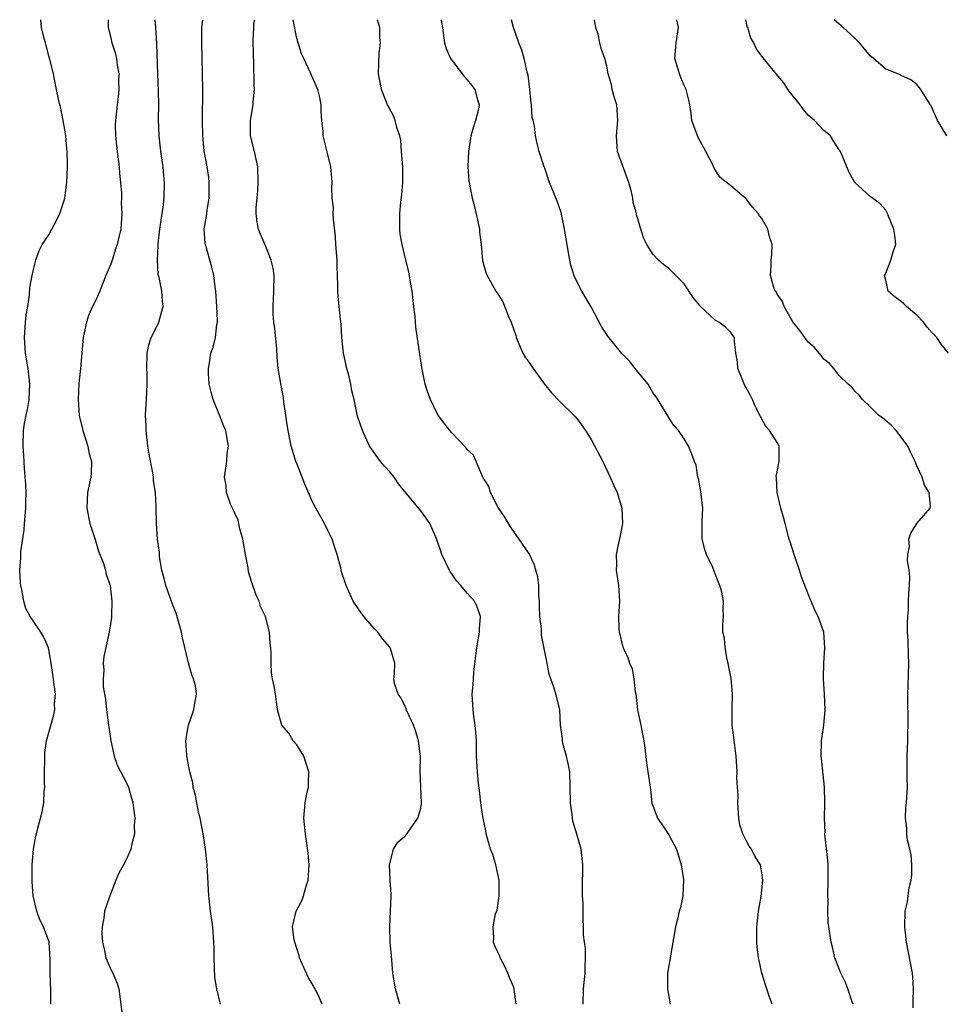
# Model space of a CAD drawing. Units: inches. Extents: x 2568000 to 2571000, y 1539000 to 1542000.
# Drawn here: x 2568623 to 2568742, y 1541873 to 1542000 of the extents above; entities that cross this region are included whole.
import ezdxf

# ---------------------------------------------------------------- set-up
doc = ezdxf.new("R2010")
doc.units = ezdxf.units.IN
doc.header["$MEASUREMENT"] = 0
doc.layers.add('LD25681539_2ft', color=95, linetype='Continuous')

msp = doc.modelspace()

# ---------------------------------------------------------------- linework, layer by layer
at = {"layer": 'LD25681539_2ft'}
for points, elevation in [([(2568627.29, 1541873), (2568627.28, 1541874.72), (2568627.19, 1541877), (2568627.2, 1541878.8), (2568627.05, 1541881), (2568627, 1541881.16), (2568626.33, 1541883), (2568625.88, 1541883.88), (2568625.49, 1541885), (2568625, 1541887), (2568624.86, 1541888.86), (2568624.88, 1541891), (2568625.03, 1541893), (2568625.33, 1541894.67), (2568625.41, 1541895), (2568625.54, 1541895.54), (2568626.17, 1541897.83), (2568626.36, 1541899), (2568626.44, 1541900.44), (2568626.49, 1541901), (2568626.46, 1541901.54), (2568626.48, 1541903), (2568626.52, 1541904.52), (2568626.49, 1541905), (2568626.5, 1541905.5), (2568626.72, 1541907), (2568627.67, 1541910.33), (2568627.78, 1541911), (2568627.75, 1541911.75), (2568627.86, 1541913), (2568627.73, 1541914.27), (2568627.53, 1541915.53), (2568627.32, 1541917), (2568626.98, 1541919), (2568626.36, 1541920.36), (2568625.98, 1541921), (2568625, 1541922.48), (2568624.63, 1541923), (2568624.06, 1541924.06), (2568623.79, 1541925), (2568623.53, 1541926.47), (2568623.4, 1541927), (2568623.36, 1541927.36), (2568623.26, 1541929), (2568623.41, 1541930.59), (2568623.4, 1541931), (2568623.42, 1541931.42), (2568623.84, 1541934.16), (2568623.89, 1541935), (2568624.05, 1541937), (2568624.05, 1541937.95), (2568624.09, 1541939), (2568624.06, 1541940.06), (2568623.88, 1541942.12), (2568623.82, 1541943), (2568623.79, 1541943.79), (2568623.71, 1541945), (2568623.77, 1541947), (2568623.9, 1541947.9), (2568624.09, 1541949), (2568624.26, 1541949.74), (2568624.47, 1541951), (2568624.56, 1541953), (2568624.34, 1541955), (2568624.03, 1541957), (2568623.87, 1541959), (2568624, 1541961), (2568624.09, 1541961.91), (2568624.29, 1541963), (2568624.53, 1541964.53), (2568624.58, 1541965.42), (2568624.86, 1541967), (2568625, 1541967.61), (2568625.35, 1541969), (2568625.77, 1541970.23), (2568626.18, 1541971), (2568627, 1541972.26), (2568627.42, 1541973), (2568627.98, 1541974.02), (2568628.45, 1541975), (2568629, 1541976.7), (2568629.08, 1541977), (2568629.35, 1541979), (2568629.43, 1541981), (2568629.41, 1541981.41), (2568629.39, 1541983), (2568629.35, 1541983.35), (2568629.21, 1541985), (2568629, 1541986.33), (2568628.58, 1541988.57), (2568628.44, 1541989), (2568628.27, 1541989.73), (2568628.03, 1541991), (2568627.84, 1541991.84), (2568627.61, 1541993), (2568627.14, 1541994.86), (2568627, 1541995.34), (2568626.66, 1541996.66), (2568626.59, 1541997), (2568626.43, 1541997.57), (2568626.09, 1541999), (2568626.01, 1542000)], 7534), ([(2568634.67, 1542000), (2568634.69, 1541999), (2568635, 1541997.66), (2568635.13, 1541997), (2568635.61, 1541995.61), (2568635.73, 1541995), (2568635.85, 1541994.15), (2568636.05, 1541993), (2568636.03, 1541992.03), (2568636.04, 1541991), (2568635.96, 1541990.04), (2568635.82, 1541989), (2568635.61, 1541987), (2568635.6, 1541986.4), (2568635.62, 1541985), (2568635.83, 1541983), (2568636.1, 1541981), (2568636.15, 1541980.15), (2568636.28, 1541979), (2568636.39, 1541977.61), (2568636.39, 1541977), (2568636.36, 1541976.36), (2568636.43, 1541975), (2568636.35, 1541973.65), (2568636.29, 1541973), (2568636.11, 1541972.11), (2568635.85, 1541971), (2568635.61, 1541970.39), (2568635.18, 1541969), (2568635, 1541968.47), (2568634.38, 1541967), (2568634, 1541966), (2568633.58, 1541965), (2568633, 1541963.67), (2568632.66, 1541963), (2568632.15, 1541961.85), (2568631.86, 1541961), (2568631.59, 1541959.59), (2568631.45, 1541959), (2568631.12, 1541955), (2568630.91, 1541953.09), (2568630.8, 1541951), (2568630.94, 1541948.94), (2568631.42, 1541947), (2568632.06, 1541945), (2568632.19, 1541944.19), (2568632.52, 1541943), (2568632.49, 1541941.51), (2568632.44, 1541941), (2568632.03, 1541939), (2568631.98, 1541938.02), (2568631.94, 1541937), (2568632.32, 1541935), (2568633, 1541932.94), (2568633.45, 1541931.45), (2568634.01, 1541929.99), (2568634.32, 1541929), (2568634.43, 1541928.43), (2568634.92, 1541927), (2568635.15, 1541925), (2568635.09, 1541923.09), (2568635.11, 1541922.89), (2568634.81, 1541921), (2568634.12, 1541917.88), (2568634.04, 1541917), (2568634.12, 1541916.12), (2568634.01, 1541915), (2568634.04, 1541913.96), (2568634.33, 1541912.33), (2568634.48, 1541911), (2568634.74, 1541909), (2568634.75, 1541908.75), (2568635, 1541907), (2568635.43, 1541905), (2568635.83, 1541903.83), (2568637, 1541901.67), (2568637.29, 1541901), (2568637.86, 1541899), (2568638, 1541898), (2568638.11, 1541897), (2568638.05, 1541896.05), (2568638.06, 1541895), (2568637.71, 1541893.71), (2568637.6, 1541893), (2568637, 1541891.64), (2568636.64, 1541891), (2568636.07, 1541889.93), (2568635.67, 1541889), (2568634.88, 1541887), (2568634.4, 1541885.6), (2568634.21, 1541885), (2568634.11, 1541884.11), (2568633.89, 1541883), (2568633.87, 1541882.13), (2568633.93, 1541881), (2568634.14, 1541880.14), (2568634.37, 1541879), (2568635, 1541877.5), (2568635.26, 1541877), (2568635.8, 1541875.8), (2568636.06, 1541875), (2568636.56, 1541871)], 7532), ([(2568649.17, 1541873), (2568648.7, 1541875), (2568648.44, 1541876.44), (2568648.34, 1541879), (2568648.35, 1541880.35), (2568648.33, 1541881), (2568648.16, 1541883), (2568647.87, 1541885), (2568647.65, 1541887), (2568647.47, 1541891), (2568647.41, 1541891.41), (2568647.25, 1541893), (2568647, 1541894.44), (2568646.92, 1541895), (2568646.54, 1541897), (2568646.39, 1541897.61), (2568646.1, 1541899), (2568645.94, 1541899.94), (2568645.65, 1541901), (2568645.58, 1541901.58), (2568645.2, 1541903), (2568645.18, 1541903.18), (2568645, 1541904.08), (2568644.88, 1541904.88), (2568644.84, 1541905), (2568644.81, 1541905.19), (2568644.71, 1541907), (2568645, 1541908.84), (2568645.03, 1541909), (2568645.72, 1541911), (2568645.86, 1541911.86), (2568646.09, 1541913), (2568645.93, 1541914.07), (2568645.7, 1541915), (2568645.48, 1541915.48), (2568645.05, 1541917.05), (2568644.25, 1541920.25), (2568644.13, 1541921), (2568643.44, 1541923.44), (2568643, 1541924.48), (2568642.11, 1541927), (2568641.92, 1541927.92), (2568641.61, 1541929), (2568641.3, 1541930.7), (2568641.28, 1541931), (2568641.28, 1541931.28), (2568641.02, 1541933), (2568640.9, 1541935), (2568640.88, 1541937.12), (2568640.78, 1541939), (2568640.53, 1541940.53), (2568640.51, 1541941), (2568640.43, 1541941.57), (2568639.97, 1541943.97), (2568639.81, 1541945), (2568639.57, 1541947), (2568639.57, 1541947.57), (2568639.5, 1541949), (2568639.56, 1541950.44), (2568639.62, 1541951), (2568639.72, 1541953), (2568639.7, 1541954.3), (2568639.67, 1541955), (2568639.71, 1541957), (2568639.93, 1541958.07), (2568640.24, 1541959), (2568641, 1541960.51), (2568641.23, 1541961), (2568641.59, 1541962.41), (2568641.78, 1541963), (2568641.69, 1541963.69), (2568641.58, 1541965), (2568641.25, 1541966.75), (2568641.13, 1541967.13), (2568641.02, 1541969), (2568641.12, 1541970.88), (2568641.11, 1541971.11), (2568641.34, 1541973), (2568641.55, 1541974.45), (2568641.78, 1541975.78), (2568641.91, 1541977), (2568641.95, 1541979), (2568641.86, 1541979.86), (2568641.76, 1541981), (2568641.55, 1541982.45), (2568641.48, 1541983), (2568641.44, 1541983.44), (2568641.25, 1541985), (2568641.19, 1541987.19), (2568641.22, 1541989), (2568641.17, 1541990.83), (2568641.07, 1541993), (2568640.95, 1541996.95), (2568640.83, 1541999), (2568640.73, 1542000)], 7530), ([(2568662.29, 1541873), (2568661.71, 1541874.29), (2568661, 1541875.64), (2568660.49, 1541876.49), (2568659.38, 1541879), (2568659.3, 1541879.3), (2568659, 1541880.19), (2568658.75, 1541881), (2568658.69, 1541881.31), (2568658.48, 1541883), (2568658.95, 1541885), (2568659.66, 1541886.34), (2568659.88, 1541887), (2568660.23, 1541888.23), (2568660.5, 1541889), (2568660.61, 1541891), (2568660.5, 1541892.5), (2568660.12, 1541895), (2568659.91, 1541897), (2568660.02, 1541897.98), (2568660.09, 1541899), (2568660.35, 1541900.35), (2568660.51, 1541901), (2568660.54, 1541901.46), (2568660.55, 1541903), (2568660.2, 1541904.2), (2568659.91, 1541905), (2568659, 1541906.48), (2568658.53, 1541907), (2568657.97, 1541907.97), (2568657.09, 1541909), (2568656.51, 1541911), (2568656.37, 1541912.37), (2568656.25, 1541913), (2568656.12, 1541913.88), (2568655.88, 1541915), (2568655.76, 1541915.76), (2568655.69, 1541917), (2568655.69, 1541918.31), (2568655.67, 1541919), (2568655.59, 1541919.59), (2568655.5, 1541921), (2568654.96, 1541923), (2568654.32, 1541924.32), (2568654.14, 1541925), (2568653.76, 1541925.76), (2568653.27, 1541927.27), (2568652.8, 1541928.8), (2568652.72, 1541929.28), (2568652.39, 1541931), (2568652.06, 1541933), (2568651.68, 1541934.32), (2568651.44, 1541935.44), (2568651, 1541936.33), (2568650.81, 1541936.81), (2568650.71, 1541937), (2568650.48, 1541937.52), (2568649.96, 1541939), (2568649.9, 1541939.9), (2568649.7, 1541941), (2568649.97, 1541943), (2568650.05, 1541944.05), (2568650.18, 1541945), (2568650.05, 1541945.95), (2568649.84, 1541947), (2568649.59, 1541947.59), (2568649.04, 1541949), (2568648.22, 1541951), (2568647.96, 1541951.96), (2568647.72, 1541953), (2568647.63, 1541954.37), (2568647.61, 1541955), (2568647.76, 1541955.76), (2568647.93, 1541957), (2568648.22, 1541957.78), (2568648.52, 1541959), (2568648.7, 1541960.7), (2568648.78, 1541961), (2568648.8, 1541961.2), (2568648.7, 1541963), (2568648.55, 1541965), (2568648.46, 1541965.54), (2568648.32, 1541967), (2568648.06, 1541968.06), (2568647.22, 1541971), (2568647.19, 1541971.19), (2568647.07, 1541973), (2568647.35, 1541974.65), (2568647.44, 1541975.44), (2568647.7, 1541977), (2568647.69, 1541978.31), (2568647.72, 1541979), (2568647.65, 1541979.65), (2568647.44, 1541981), (2568647.08, 1541983.08), (2568646.89, 1541985), (2568646.85, 1541987), (2568646.88, 1541990.88), (2568646.84, 1541993.16), (2568646.74, 1541997), (2568646.78, 1541998.78), (2568646.77, 1541999), (2568646.87, 1542000)], 7528), ([(2568672.31, 1541873), (2568671.75, 1541875), (2568671.41, 1541877), (2568671.26, 1541878.74), (2568671.24, 1541879.24), (2568671.08, 1541881), (2568671, 1541883), (2568671.12, 1541885), (2568671.2, 1541887), (2568671.18, 1541887.17), (2568671.06, 1541889), (2568670.96, 1541891), (2568671.47, 1541893), (2568672.07, 1541893.93), (2568673, 1541894.71), (2568673.13, 1541894.87), (2568674.64, 1541897), (2568675, 1541898.31), (2568675.11, 1541898.89), (2568675.12, 1541899), (2568674.95, 1541903), (2568674.96, 1541905), (2568674.73, 1541907), (2568674.31, 1541908.31), (2568674.06, 1541909), (2568673.25, 1541910.75), (2568673.14, 1541911), (2568673.12, 1541911.12), (2568673, 1541911.42), (2568672.47, 1541912.47), (2568672.08, 1541913), (2568671.61, 1541914.39), (2568671.55, 1541915), (2568671.62, 1541915.62), (2568671.65, 1541917), (2568671.1, 1541918.9), (2568671.06, 1541919), (2568671, 1541919.08), (2568670.1, 1541920.1), (2568669.45, 1541921), (2568669, 1541921.49), (2568667.68, 1541923), (2568667, 1541923.93), (2568666.3, 1541925), (2568665.4, 1541927), (2568665.29, 1541927.29), (2568664.8, 1541928.8), (2568664.7, 1541929.3), (2568664.24, 1541931), (2568663.91, 1541931.91), (2568663.59, 1541933), (2568663, 1541934.12), (2568662.57, 1541935), (2568662.02, 1541936.02), (2568661.46, 1541937), (2568661, 1541937.88), (2568660.07, 1541940.08), (2568659.72, 1541941), (2568659, 1541942.76), (2568658.91, 1541943), (2568658.3, 1541945), (2568658.12, 1541945.88), (2568657.88, 1541947), (2568657.75, 1541947.75), (2568657.59, 1541949), (2568657.35, 1541950.65), (2568657.28, 1541951.28), (2568656.94, 1541953.06), (2568656.63, 1541955), (2568656.49, 1541956.49), (2568656.45, 1541957.55), (2568656.17, 1541960.17), (2568656.05, 1541961), (2568655.97, 1541962.03), (2568655.95, 1541963), (2568656.07, 1541965), (2568656.08, 1541967), (2568655.96, 1541967.96), (2568655.71, 1541969), (2568655, 1541970.75), (2568654.33, 1541972.33), (2568654.08, 1541973), (2568653.88, 1541973.88), (2568653.79, 1541975), (2568653.78, 1541975.78), (2568653.88, 1541977), (2568653.99, 1541978.01), (2568654.05, 1541979), (2568653.99, 1541981), (2568653.55, 1541983), (2568653.05, 1541985), (2568653.04, 1541987), (2568653.38, 1541989), (2568653.4, 1541989.4), (2568653.56, 1541991), (2568653.52, 1541991.52), (2568653.48, 1541994.52), (2568653.44, 1541995.44), (2568653.4, 1541997.4), (2568653.45, 1541999), (2568653.49, 1541999.49), (2568653.59, 1542000)], 7526), ([(2568687.33, 1541873), (2568687.06, 1541874.94), (2568687, 1541875.17), (2568686.44, 1541876.44), (2568686.25, 1541877), (2568685.87, 1541877.87), (2568685.25, 1541879), (2568685.2, 1541879.2), (2568685, 1541879.66), (2568684.56, 1541880.56), (2568684.39, 1541881), (2568684.42, 1541881.58), (2568684.35, 1541883), (2568684.67, 1541884.67), (2568684.85, 1541885.15), (2568685.13, 1541887), (2568685.13, 1541889), (2568684.69, 1541891), (2568684.31, 1541892.31), (2568684.02, 1541893), (2568683.6, 1541894.4), (2568683.45, 1541895), (2568683.39, 1541895.39), (2568683.04, 1541897), (2568683, 1541897.24), (2568682.76, 1541899), (2568682.59, 1541900.59), (2568682.46, 1541901.54), (2568682.31, 1541903), (2568682.21, 1541905), (2568682.19, 1541907), (2568682.12, 1541908.12), (2568682.03, 1541909), (2568681.85, 1541910.15), (2568681.76, 1541911), (2568681.66, 1541913), (2568681.77, 1541914.23), (2568681.79, 1541915), (2568681.87, 1541915.87), (2568682.25, 1541919), (2568682.52, 1541920.52), (2568682.59, 1541921), (2568682.58, 1541921.42), (2568682.73, 1541923), (2568682.27, 1541924.27), (2568681.94, 1541925), (2568681, 1541926.01), (2568680.17, 1541927), (2568679.61, 1541927.61), (2568679, 1541928.53), (2568678.8, 1541928.8), (2568677.71, 1541931), (2568677.56, 1541931.56), (2568677, 1541933.16), (2568676.18, 1541935), (2568675.7, 1541935.7), (2568675, 1541936.66), (2568673.57, 1541938.43), (2568672.15, 1541940.15), (2568671.57, 1541941), (2568671, 1541941.66), (2568670.36, 1541942.36), (2568669.82, 1541943), (2568669.47, 1541943.47), (2568668.64, 1541944.64), (2568668.41, 1541945), (2568667.47, 1541947), (2568666.86, 1541948.86), (2568666.4, 1541951), (2568666.12, 1541952.12), (2568666, 1541953), (2568665.68, 1541954.32), (2568665.49, 1541955), (2568665.03, 1541957), (2568664.81, 1541959), (2568664.73, 1541960.73), (2568664.63, 1541961.37), (2568664.46, 1541963), (2568664.36, 1541964.36), (2568664.29, 1541965), (2568664.3, 1541965.7), (2568664.28, 1541967), (2568664.22, 1541968.22), (2568664.21, 1541969), (2568664.04, 1541971), (2568663.99, 1541971.99), (2568663.74, 1541974.26), (2568663.72, 1541975), (2568663.73, 1541975.73), (2568663.59, 1541977), (2568663.54, 1541978.46), (2568663.58, 1541979), (2568663.55, 1541979.55), (2568663.42, 1541981), (2568663, 1541982.6), (2568662.41, 1541985), (2568662.4, 1541985.6), (2568662.25, 1541987), (2568662.16, 1541988.16), (2568662.16, 1541989), (2568661.97, 1541989.97), (2568661.73, 1541991), (2568660.75, 1541993.25), (2568659.92, 1541995), (2568659.61, 1541995.61), (2568659, 1541997.59), (2568658.53, 1542000)], 7524), ([(2568695.97, 1541873), (2568696, 1541875), (2568696.21, 1541877), (2568696.2, 1541877.79), (2568696.26, 1541879), (2568696.24, 1541880.24), (2568696.13, 1541881), (2568696.02, 1541881.98), (2568695.95, 1541885), (2568695.95, 1541886.05), (2568695.89, 1541887), (2568695.87, 1541887.87), (2568695.9, 1541891), (2568695.71, 1541893), (2568695.2, 1541894.8), (2568694.61, 1541896.61), (2568694.53, 1541897.47), (2568694.31, 1541899), (2568694.3, 1541901), (2568694.23, 1541903), (2568694.04, 1541904.04), (2568693.81, 1541905), (2568693.35, 1541906.65), (2568693.28, 1541907), (2568693.28, 1541907.28), (2568693.04, 1541909), (2568692.93, 1541911), (2568692.58, 1541912.58), (2568692.24, 1541913.76), (2568691.81, 1541915), (2568691.57, 1541915.57), (2568691.31, 1541917), (2568691, 1541918.46), (2568690.6, 1541920.6), (2568690.58, 1541921.42), (2568690.38, 1541923), (2568690.32, 1541924.32), (2568690.31, 1541925), (2568690.24, 1541925.76), (2568690.23, 1541927), (2568690.12, 1541928.12), (2568689.87, 1541929), (2568689.66, 1541929.66), (2568689.04, 1541931.04), (2568687.72, 1541933), (2568687, 1541933.98), (2568686.58, 1541934.58), (2568685.85, 1541935.85), (2568685, 1541937.08), (2568684.01, 1541939), (2568683.79, 1541939.79), (2568683, 1541941), (2568682.15, 1541943), (2568681.83, 1541943.83), (2568681, 1541944.58), (2568680.84, 1541944.84), (2568679, 1541946.71), (2568678.75, 1541947), (2568677.99, 1541947.99), (2568677.25, 1541949), (2568677, 1541949.45), (2568676.27, 1541951), (2568675.93, 1541951.93), (2568675.59, 1541953), (2568675.14, 1541955.14), (2568674.87, 1541956.87), (2568674.36, 1541960.36), (2568674.27, 1541961.73), (2568674.13, 1541963), (2568673.88, 1541965), (2568673.64, 1541966.36), (2568673.55, 1541967), (2568673.47, 1541967.47), (2568673.1, 1541969), (2568672.59, 1541971), (2568672.35, 1541972.35), (2568672.29, 1541973), (2568672.32, 1541973.68), (2568672.31, 1541975), (2568672.45, 1541976.45), (2568672.56, 1541977.44), (2568672.69, 1541979), (2568672.68, 1541981), (2568672.54, 1541983), (2568672.42, 1541984.42), (2568672.3, 1541985), (2568671.92, 1541986.08), (2568671.71, 1541987), (2568671.53, 1541987.53), (2568671, 1541988.45), (2568670.83, 1541988.83), (2568670.72, 1541989), (2568669.92, 1541991), (2568669.57, 1541993), (2568669.59, 1541994.41), (2568669.65, 1541995.65), (2568669.81, 1541997), (2568669.72, 1541997.72), (2568669.72, 1541999), (2568669.55, 1541999.55), (2568669.43, 1542000)], 7522), ([(2568677.65, 1542000), (2568677.68, 1541999.68), (2568677.8, 1541999), (2568677.92, 1541997.92), (2568678.07, 1541997), (2568678.29, 1541996.29), (2568678.84, 1541995), (2568679, 1541994.77), (2568680.63, 1541992.63), (2568681, 1541992.24), (2568681.56, 1541991.56), (2568682, 1541991), (2568682.34, 1541989.66), (2568682.55, 1541989), (2568682.45, 1541988.45), (2568682.08, 1541987), (2568681.81, 1541986.19), (2568681.48, 1541985), (2568681.16, 1541983), (2568681.1, 1541981), (2568681.22, 1541979.22), (2568681.26, 1541979), (2568681.63, 1541977), (2568681.92, 1541975.92), (2568682.57, 1541973), (2568682.59, 1541972.59), (2568682.8, 1541971), (2568682.96, 1541968.96), (2568683.39, 1541967.39), (2568683.57, 1541967), (2568684.68, 1541965), (2568685, 1541964.54), (2568685.59, 1541963.59), (2568686.39, 1541961.61), (2568686.69, 1541961), (2568687.26, 1541959.26), (2568687.32, 1541959), (2568687.58, 1541958.42), (2568688.16, 1541957), (2568688.46, 1541956.46), (2568689, 1541955.78), (2568689.52, 1541955), (2568690.99, 1541952.99), (2568691.88, 1541951.88), (2568693, 1541950.71), (2568694.76, 1541949), (2568695, 1541948.72), (2568695.75, 1541947.75), (2568696.26, 1541947), (2568697, 1541945.85), (2568698.48, 1541943), (2568699.46, 1541941), (2568699.91, 1541939.91), (2568700.36, 1541939), (2568700.97, 1541937), (2568701.03, 1541935), (2568700.65, 1541933), (2568700.54, 1541932.54), (2568700.23, 1541931), (2568700.24, 1541929.76), (2568700.2, 1541929), (2568700.51, 1541927), (2568700.63, 1541925), (2568700.52, 1541923), (2568700.58, 1541921.42), (2568700.6, 1541921), (2568700.7, 1541920.7), (2568701, 1541919.4), (2568701.12, 1541919), (2568701.73, 1541917.73), (2568701.95, 1541917), (2568702.27, 1541916.27), (2568702.49, 1541915), (2568702.68, 1541913.32), (2568702.75, 1541913), (2568702.99, 1541910.99), (2568703.4, 1541909), (2568703.64, 1541907.64), (2568703.79, 1541907), (2568703.93, 1541906.07), (2568704.13, 1541904.13), (2568704.32, 1541903), (2568704.59, 1541901), (2568704.66, 1541900.66), (2568704.84, 1541899), (2568705.56, 1541897), (2568706.16, 1541896.16), (2568707, 1541894.86), (2568708.02, 1541893), (2568708.62, 1541891), (2568708.89, 1541889.1), (2568708.83, 1541887), (2568708.5, 1541885.5), (2568708.36, 1541885), (2568708.16, 1541884.16), (2568707.86, 1541883), (2568707.18, 1541879), (2568706.86, 1541877), (2568706.84, 1541875), (2568707.17, 1541873)], 7520), ([(2568720.33, 1541873), (2568719.96, 1541874.04), (2568719.64, 1541875), (2568719.5, 1541875.5), (2568719.02, 1541877), (2568718.65, 1541878.65), (2568718.59, 1541879), (2568718.4, 1541880.4), (2568718.35, 1541881), (2568718.35, 1541883), (2568718.56, 1541884.56), (2568718.58, 1541885), (2568718.91, 1541886.91), (2568719.12, 1541889), (2568719, 1541889.94), (2568718.82, 1541891), (2568718.12, 1541892.12), (2568717.69, 1541893), (2568717.38, 1541893.38), (2568717, 1541894.11), (2568716.56, 1541895), (2568716.17, 1541896.17), (2568716.03, 1541897), (2568715.91, 1541899), (2568715.94, 1541899.94), (2568715.89, 1541901), (2568715.8, 1541902.2), (2568715.81, 1541903), (2568715.69, 1541905), (2568715.41, 1541907.41), (2568715.2, 1541909), (2568715.17, 1541911.17), (2568715.23, 1541913), (2568715.04, 1541915.04), (2568714.73, 1541916.73), (2568714.68, 1541917), (2568714.54, 1541917.46), (2568714.26, 1541919), (2568714.21, 1541920.21), (2568713.99, 1541921), (2568713.97, 1541922.03), (2568714.06, 1541923), (2568714.04, 1541924.04), (2568714.05, 1541925), (2568713.83, 1541926.17), (2568713.61, 1541927), (2568713.41, 1541927.41), (2568713, 1541928.54), (2568712.86, 1541928.86), (2568712.67, 1541929.33), (2568711.87, 1541931), (2568711.65, 1541931.65), (2568711.32, 1541933), (2568711.33, 1541934.67), (2568711.3, 1541935.3), (2568711.41, 1541937), (2568711.16, 1541939.16), (2568710.82, 1541940.82), (2568710.74, 1541941), (2568710.52, 1541942.52), (2568710.32, 1541943), (2568709.97, 1541943.97), (2568709.56, 1541945), (2568709, 1541945.92), (2568708.25, 1541947), (2568707.66, 1541947.66), (2568707, 1541948.68), (2568705.59, 1541951), (2568705.36, 1541951.36), (2568705, 1541951.83), (2568704.33, 1541953), (2568703, 1541954.58), (2568702.69, 1541955), (2568701.94, 1541955.94), (2568700.95, 1541956.95), (2568699.16, 1541959.16), (2568698.36, 1541960.36), (2568697, 1541962.98), (2568695.8, 1541965), (2568694.84, 1541966.84), (2568694.35, 1541968.35), (2568694.22, 1541969), (2568694.07, 1541969.93), (2568693.88, 1541971), (2568693.47, 1541973.47), (2568693.11, 1541975.11), (2568692.6, 1541976.6), (2568691.61, 1541979), (2568691, 1541980.83), (2568690.93, 1541981), (2568690.3, 1541983), (2568690.02, 1541984.02), (2568689.82, 1541985), (2568689.67, 1541986.33), (2568689.51, 1541987), (2568689.39, 1541987.39), (2568689.31, 1541989), (2568689.25, 1541989.25), (2568689.1, 1541991), (2568688.86, 1541992.86), (2568688.75, 1541993.25), (2568688.36, 1541995), (2568688.05, 1541996.05), (2568687.66, 1541997), (2568686.99, 1541999), (2568686.73, 1542000)], 7518), ([(2568730.8, 1541873), (2568730.67, 1541873.33), (2568730.1, 1541875), (2568729.81, 1541875.81), (2568729.19, 1541877), (2568728.45, 1541879), (2568728.18, 1541880.18), (2568727.95, 1541881), (2568727.64, 1541883), (2568727.57, 1541883.57), (2568727.52, 1541885), (2568727.55, 1541886.45), (2568727.52, 1541887), (2568727.59, 1541889), (2568727.57, 1541891), (2568727.54, 1541891.54), (2568727.16, 1541895), (2568727.17, 1541895.17), (2568727.09, 1541897), (2568727.15, 1541899), (2568727.11, 1541901), (2568726.71, 1541904.71), (2568726.67, 1541905), (2568726.71, 1541907), (2568726.99, 1541909), (2568727.17, 1541911), (2568727.09, 1541913), (2568726.97, 1541915), (2568727.01, 1541917), (2568727.15, 1541919), (2568727, 1541921), (2568726.3, 1541923), (2568725.83, 1541923.83), (2568725.37, 1541925), (2568725.24, 1541925.24), (2568724.14, 1541928.14), (2568723.89, 1541929), (2568723.19, 1541931), (2568722.65, 1541932.65), (2568722.55, 1541933), (2568722.01, 1541935), (2568721.82, 1541935.82), (2568721.48, 1541937), (2568721, 1541939), (2568720.9, 1541940.9), (2568720.88, 1541941.12), (2568721, 1541941.67), (2568721.2, 1541942.8), (2568721.26, 1541943), (2568721.24, 1541945), (2568721, 1541945.45), (2568719.98, 1541947), (2568719.52, 1541947.52), (2568718.82, 1541948.82), (2568718.17, 1541950.17), (2568717.81, 1541951), (2568717.54, 1541951.54), (2568717, 1541952.52), (2568716.75, 1541953), (2568716.55, 1541953.45), (2568715.92, 1541955), (2568715.87, 1541955.87), (2568715.65, 1541957), (2568715.49, 1541958.51), (2568715.48, 1541959), (2568715.26, 1541959.26), (2568715, 1541959.67), (2568714.32, 1541960.32), (2568713.48, 1541961), (2568713, 1541961.24), (2568711.05, 1541963.05), (2568711, 1541963.13), (2568710.16, 1541964.16), (2568709, 1541965.92), (2568707, 1541967.89), (2568706.36, 1541968.36), (2568705.67, 1541969), (2568705, 1541969.73), (2568704.17, 1541971), (2568703.78, 1541971.78), (2568703.39, 1541973), (2568703, 1541974.31), (2568702.84, 1541974.84), (2568702.82, 1541975), (2568702.41, 1541976.41), (2568702.35, 1541977), (2568702.19, 1541977.81), (2568701.85, 1541979), (2568700.37, 1541983), (2568700.24, 1541985), (2568700.44, 1541987), (2568700.36, 1541988.36), (2568700.29, 1541989), (2568699.95, 1541990.05), (2568699.72, 1541991), (2568699.62, 1541991.62), (2568699.2, 1541993), (2568699, 1541994.01), (2568698.77, 1541995), (2568698.29, 1541996.3), (2568698.12, 1541997), (2568697.88, 1541998.12), (2568697.61, 1541999), (2568697.49, 1541999.49), (2568697.41, 1542000)], 7516), ([(2568738.55, 1541872.55), (2568738.54, 1541873.46), (2568738.59, 1541875), (2568738.51, 1541876.51), (2568738.46, 1541877), (2568737.67, 1541881), (2568737.46, 1541883), (2568737.5, 1541885), (2568737.8, 1541886.2), (2568737.89, 1541887), (2568738.04, 1541888.04), (2568738.3, 1541889), (2568738.35, 1541889.65), (2568738.38, 1541891), (2568738.26, 1541892.26), (2568738.12, 1541893), (2568737.82, 1541894.18), (2568737.72, 1541895), (2568737.72, 1541895.72), (2568737.54, 1541897), (2568737.6, 1541898.4), (2568737.67, 1541899), (2568737.72, 1541899.72), (2568737.79, 1541901), (2568737.77, 1541902.23), (2568737.77, 1541905), (2568737.84, 1541907), (2568737.9, 1541910.1), (2568737.83, 1541911.83), (2568737.86, 1541913), (2568737.91, 1541914.09), (2568737.97, 1541917), (2568737.92, 1541918.08), (2568737.9, 1541919.9), (2568737.82, 1541921), (2568737.8, 1541922.2), (2568737.83, 1541923), (2568737.92, 1541923.92), (2568737.95, 1541925), (2568737.96, 1541926.04), (2568738.06, 1541927), (2568738.12, 1541928.12), (2568738.03, 1541929), (2568737.8, 1541930.2), (2568737.85, 1541931), (2568738.05, 1541932.05), (2568737.96, 1541933), (2568738.25, 1541933.75), (2568739, 1541935.02), (2568740.73, 1541937), (2568740.78, 1541937.22), (2568740.62, 1541939), (2568739.98, 1541939.98), (2568739.71, 1541941), (2568739, 1541942.46), (2568738.8, 1541943), (2568738.2, 1541944.2), (2568737.84, 1541945), (2568737, 1541946.15), (2568736.33, 1541947), (2568735.68, 1541947.68), (2568734.62, 1541948.62), (2568734.08, 1541949), (2568733, 1541950.06), (2568732, 1541951), (2568731.59, 1541951.59), (2568731, 1541952.1), (2568730.61, 1541952.61), (2568730.15, 1541953), (2568729, 1541954.1), (2568728.31, 1541955), (2568727.7, 1541955.7), (2568727, 1541956.21), (2568726.68, 1541956.68), (2568725.75, 1541957.75), (2568725, 1541958.42), (2568724.56, 1541959), (2568723.92, 1541959.92), (2568723, 1541961.03), (2568721.9, 1541963), (2568721.66, 1541963.66), (2568721, 1541964.61), (2568720.88, 1541964.88), (2568720.75, 1541965), (2568720.56, 1541965.44), (2568720.11, 1541967), (2568720.21, 1541968.21), (2568720.23, 1541969), (2568720.29, 1541969.71), (2568720.33, 1541971), (2568720, 1541972), (2568719.77, 1541973), (2568719, 1541974.37), (2568718.72, 1541974.72), (2568718.55, 1541975), (2568717.81, 1541975.81), (2568717, 1541976.89), (2568715, 1541978.59), (2568713.65, 1541979.65), (2568712.85, 1541980.85), (2568712.63, 1541981.37), (2568711.8, 1541983), (2568710.81, 1541984.81), (2568710, 1541987), (2568709.9, 1541987.9), (2568709.73, 1541989), (2568709.6, 1541989.6), (2568709.27, 1541991), (2568709, 1541991.53), (2568708.54, 1541992.54), (2568708.37, 1541993), (2568708.14, 1541993.86), (2568707.8, 1541995), (2568707.98, 1541997), (2568708.26, 1541999), (2568708.04, 1542000)], 7514), ([(2568743.09, 1541957), (2568742.13, 1541958.13), (2568741.6, 1541959), (2568741.29, 1541959.29), (2568741, 1541959.62), (2568740.34, 1541960.34), (2568739.85, 1541961), (2568739, 1541961.91), (2568737.68, 1541963), (2568737.33, 1541963.33), (2568737, 1541963.67), (2568736.2, 1541964.2), (2568735.33, 1541965), (2568735, 1541966.39), (2568734.84, 1541967), (2568735, 1541967.32), (2568735.66, 1541969), (2568735.96, 1541970.04), (2568736.28, 1541971), (2568736.19, 1541972.19), (2568736.04, 1541973), (2568735.36, 1541974.64), (2568735.23, 1541975), (2568735, 1541975.45), (2568734.26, 1541976.26), (2568733, 1541977.19), (2568730.99, 1541979), (2568730.3, 1541980.3), (2568729.96, 1541981), (2568729.15, 1541983), (2568729, 1541983.21), (2568728.31, 1541984.31), (2568727.85, 1541985), (2568727, 1541985.72), (2568725.79, 1541987), (2568725, 1541987.7), (2568724.4, 1541988.4), (2568723.96, 1541989), (2568722.38, 1541991), (2568721.86, 1541991.86), (2568720.85, 1541993), (2568719, 1541995.31), (2568718.3, 1541996.3), (2568717.99, 1541997), (2568717.6, 1541997.6), (2568717.21, 1541999), (2568717.14, 1541999.14), (2568716.94, 1542000)], 7512), ([(2568742.89, 1541985), (2568741.68, 1541987), (2568740.88, 1541988.88), (2568740.39, 1541989.61), (2568739.52, 1541991), (2568739, 1541991.64), (2568738.24, 1541992.24), (2568737, 1541992.82), (2568736.89, 1541992.89), (2568735, 1541993.62), (2568733.44, 1541995), (2568733, 1541995.34), (2568732.25, 1541996.25), (2568731.6, 1541997), (2568731, 1541997.61), (2568729.52, 1541999), (2568729.25, 1541999.25), (2568729, 1541999.43), (2568728.35, 1542000)], 7510)]:
    msp.add_lwpolyline(points, dxfattribs=dict(at, elevation=elevation))

doc.saveas('drawing.dxf')
